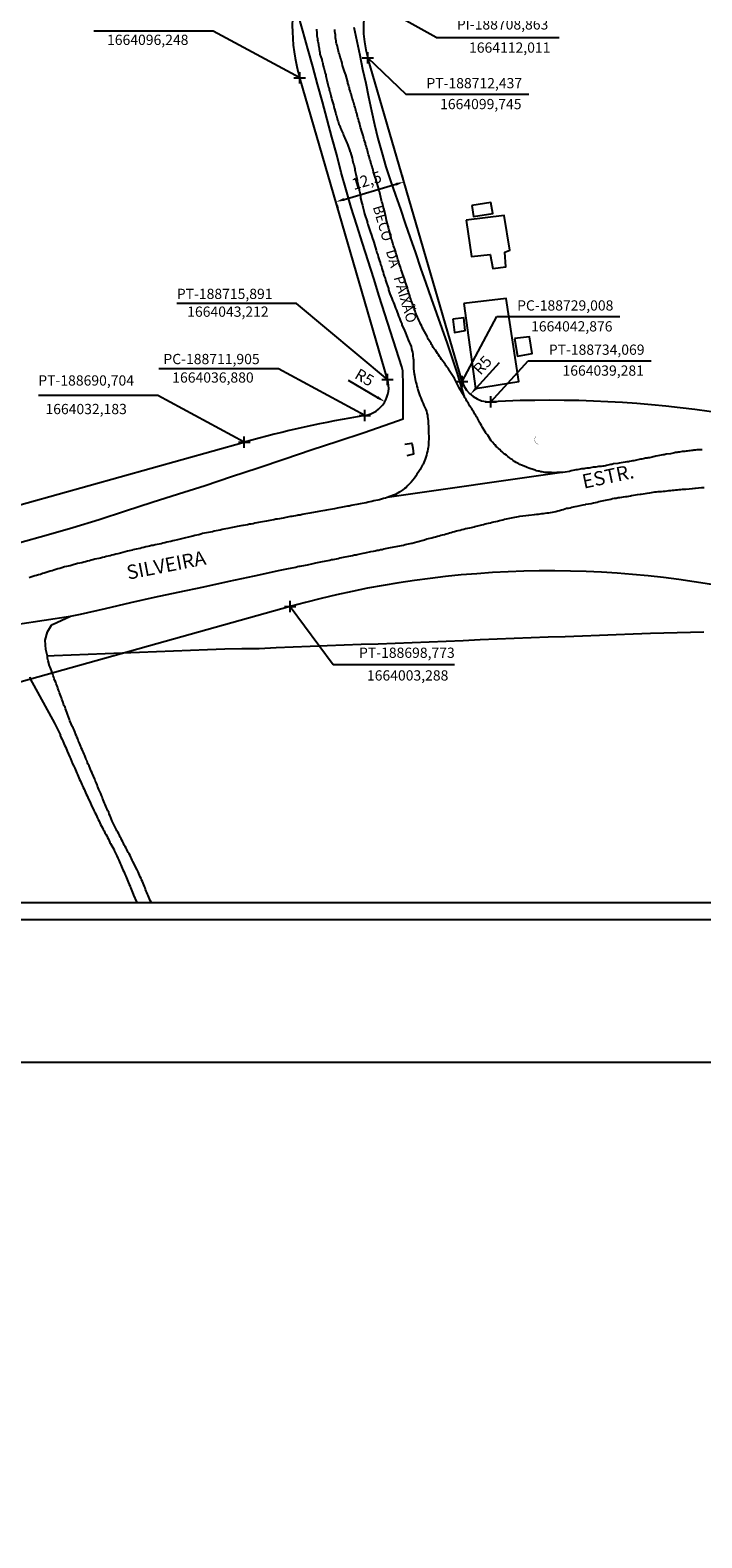
# Model space of a CAD drawing. Units: millimetres. Extents: x 187622 to 188933, y 1663715 to 1664513.
# Drawn here: x 188653 to 188771, y 1663840 to 1664105 of the extents above; entities that cross this region are included whole.
import ezdxf
from ezdxf.enums import TextEntityAlignment as Align

# ---------------------------------------------------------------- set-up
doc = ezdxf.new("R2010")
doc.units = ezdxf.units.MM
doc.header["$PDMODE"] = 2
doc.header["$PDSIZE"] = -1
for name, color, linetype in [('T-ALINH-PROJ-C', 6, 'Continuous'), ('T-DIM', 1, 'Continuous'), ('T-TEXTP', 7, 'Continuous'), ('V-BUEIRO', 5, 'Continuous'), ('V-EDIFICACAO', 2, 'Continuous'), ('V-LOTE', 1, 'Continuous'), ('V-NOME_DOS_LOGRADOUROS', 7, 'Continuous'), ('V-PONTE_VIADUTO_PASSARELA', 2, 'Continuous'), ('V-QUADRA', 1, 'Continuous'), ('V-REFERENCIA', 2, 'Continuous'), ('V-TESTADA', 5, 'Continuous')]:
    doc.layers.add(name, color=color, linetype=linetype)
doc.styles.get("Standard").update_dxf_attribs({"font": 'ARIAL.TTF'})
doc.dimstyles.new('ISO-25', dxfattribs={"dimtxt": 1.8, "dimasz": 1.5, "dimexe": 1.25, "dimexo": 0.625, "dimtad": 1, "dimdec": 3, "dimtxsty": 'Standard', "dimcen": 1.5, "dimadec": 0, "dimazin": 0, "dimtfac": 1, "dimtdec": 3, "dimtmove": 0, "dimatfit": 3, "dimfxl": 0, "dimarcsym": 0})

# ---------------------------------------------------------------- blocks, each defined once
blk = doc.blocks.new('305')
at = {"color": 0, "linetype": 'ByBlock', "lineweight": -2, "const_width": 0.05}
blk.add_lwpolyline([(0.73, 0.39, 0.60863), (-0.73, 0.38)], format="xyb", dxfattribs=at)
blk = doc.blocks.new('*D25')
at = {"layer": 'DEFPOINTS', "color": 0}
for p in [(188798.25, 1664000.83), (188744.5, 1663839.55)]:
    blk.add_point(p, dxfattribs=at)
at = {"layer": 'T-TEXTP', "color": 0, "lineweight": -2}
blk.add_line((188794.08, 1663988.35), (188797.77, 1663999.41), dxfattribs=at)
at = {"layer": 'T-TEXTP', "color": 0}
blk.add_solid([(188797.53, 1663999.49), (188798.01, 1663999.33), (188798.25, 1664000.83)], dxfattribs=at)
at = {"layer": 'T-TEXTP', "color": 0, "insert": (188793.72, 1663992.46), "char_height": 2, "attachment_point": 5, "rotation": 71.5692}
blk.add_mtext('R170', dxfattribs=at)
blk = doc.blocks.new('*D26')
at = {"layer": 'DEFPOINTS', "color": 0}
for p in [(188837.68, 1664016.52), (188744.5, 1663839.55)]:
    blk.add_point(p, dxfattribs=at)
at = {"layer": 'T-TEXTP', "color": 0, "lineweight": -2}
blk.add_line((188832.75, 1664007.16), (188836.98, 1664015.19), dxfattribs=at)
at = {"layer": 'T-TEXTP', "color": 0}
blk.add_solid([(188836.76, 1664015.31), (188837.2, 1664015.07), (188837.68, 1664016.52)], dxfattribs=at)
at = {"layer": 'T-TEXTP', "color": 0, "insert": (188833.06, 1664011.28), "char_height": 2, "attachment_point": 5, "rotation": 62.2302}
blk.add_mtext('R200', dxfattribs=at)
blk = doc.blocks.new('*D50')
at = {"layer": 'DEFPOINTS', "color": 0}
for p in [(188711.09, 1664041.81), (188715.41, 1664039.3)]:
    blk.add_point(p, dxfattribs=at)
at = {"layer": 'T-TEXTP', "color": 0, "lineweight": -2}
blk.add_line((188708.94, 1664043.07), (188714.11, 1664040.05), dxfattribs=at)
at = {"layer": 'T-TEXTP', "color": 0}
blk.add_solid([(188714.24, 1664040.27), (188713.99, 1664039.83), (188715.41, 1664039.3)], dxfattribs=at)
at = {"layer": 'T-TEXTP', "color": 0, "insert": (188711.71, 1664043.35), "char_height": 2, "attachment_point": 5, "rotation": 329.7674}
blk.add_mtext('R5', dxfattribs=at)
blk = doc.blocks.new('*D51')
at = {"layer": 'DEFPOINTS', "color": 0}
for p in [(188733.81, 1664044.27), (188730.44, 1664040.58)]:
    blk.add_point(p, dxfattribs=at)
at = {"layer": 'T-TEXTP', "color": 0, "lineweight": -2}
blk.add_line((188735.49, 1664046.11), (188731.45, 1664041.69), dxfattribs=at)
at = {"layer": 'T-TEXTP', "color": 0}
blk.add_solid([(188731.27, 1664041.86), (188731.64, 1664041.52), (188730.44, 1664040.58)], dxfattribs=at)
at = {"layer": 'T-TEXTP', "color": 0, "insert": (188732.76, 1664045.56), "char_height": 2, "attachment_point": 5, "rotation": 47.6402}
blk.add_mtext('R5', dxfattribs=at)
blk = doc.blocks.new('*D54')
at = {"layer": 'DEFPOINTS', "color": 0}
for p in [(188718.79, 1664077.94), (188718.79, 1664077.94), (188706.79, 1664074.44)]:
    blk.add_point(p, dxfattribs=at)
at = {"layer": 'T-TEXTP', "color": 0, "lineweight": -2}
for p, q in [((188718.62, 1664078.54), (188718.44, 1664079.14)), ((188708.23, 1664074.86), (188717.35, 1664077.52)), ((188706.96, 1664073.84), (188707.14, 1664073.24))]:
    blk.add_line(p, q, dxfattribs=at)
at = {"layer": 'T-TEXTP', "color": 0}
for points in [[(188717.28, 1664077.76), (188717.42, 1664077.28), (188718.79, 1664077.94)], [(188708.16, 1664075.1), (188708.3, 1664074.62), (188706.79, 1664074.44)]]:
    blk.add_solid(points, dxfattribs=at)
at = {"layer": 'T-TEXTP', "color": 0, "insert": (188712.28, 1664077.95), "char_height": 2, "attachment_point": 5, "rotation": 16.2457}
blk.add_mtext('12,5', dxfattribs=at)

msp = doc.modelspace()

# ---------------------------------------------------------------- linework, layer by layer
msp.add_line((188916.8425, 1663948.2062), (187726.8425, 1663948.2062))
at = {"layer": 'DEFPOINTS'}
msp.add_lwpolyline([(188926.8425, 1663923.2062), (188926.8425, 1664220.2062), (188506.8425, 1664220.2062), (188506.8425, 1663923.2062)], close=True, dxfattribs=at)
at = {"layer": 'T-ALINH-PROJ-C'}
for p, q in [((188729.0084, 1664042.8757), (188712.437, 1664099.7452)), ((188715.8906, 1664043.2116), (188700.4361, 1664096.2482)), ((188555.1763, 1663994.3356), (188690.7047, 1664032.1832)), ((188698.7732, 1664003.2882), (188563.246, 1663965.4406))]:
    msp.add_line(p, q, dxfattribs=at)
for centre, radius, start, end in [((188731.6384, 1664105.3403), 32.5, 131.104197, 196.245733), ((188731.6384, 1664105.3403), 20, 131.104483, 196.245447), ((188711.0902, 1664041.8129), 5, 279.379114, 16.245733), ((188733.8087, 1664044.2745), 5, 196.245733, 272.989015), ((188744.4983, 1663839.5534), 200, 46.26968, 92.989015), ((188744.4983, 1663839.5534), 200, 99.379114, 105.602884), ((188744.4982, 1663839.5529), 170, 46.26963, 105.603005)]:
    msp.add_arc(centre, radius, start, end, dxfattribs=at)
for p in [(188712.437, 1664099.7452), (188700.4361, 1664096.2482), (188715.8906, 1664043.2116), (188729.0084, 1664042.8757), (188734.0694, 1664039.2813), (188711.9051, 1664036.8797), (188690.704, 1664032.183), (188698.773, 1664003.288)]:
    msp.add_point(p, dxfattribs=at)
at = {"layer": 'T-DIM'}
msp.add_line((188913.8425, 1663951.2062), (187729.8425, 1663951.2062), dxfattribs=at)
at = {"layer": 'T-TEXTP'}
for p, q in [((188724.4433, 1664103.3496), (188708.8628, 1664112.0112)), ((188685.2538, 1664104.4397), (188664.2288, 1664104.4397)), ((188700.4361, 1664096.2482), (188685.2538, 1664104.4397)), ((188724.4433, 1664103.3496), (188746.0683, 1664103.3496)), ((188712.437, 1664099.7452), (188719.1116, 1664093.3617)), ((188719.1116, 1664093.3617), (188740.7366, 1664093.3617)), ((188699.8762, 1664056.5441), (188678.8512, 1664056.5441)), ((188715.8906, 1664043.2116), (188699.8762, 1664056.5441)), ((188729.0084, 1664042.8757), (188735.1104, 1664054.2825)), ((188735.1104, 1664054.2825), (188756.7354, 1664054.2825)), ((188696.7228, 1664045.0712), (188675.6978, 1664045.0712)), ((188711.9051, 1664036.8797), (188696.7228, 1664045.0712)), ((188734.0694, 1664039.2813), (188740.634, 1664046.5035)), ((188740.634, 1664046.5035), (188762.259, 1664046.5035)), ((188675.5217, 1664040.3745), (188654.4967, 1664040.3745)), ((188690.704, 1664032.183), (188675.5217, 1664040.3745)), ((188698.7732, 1664003.2882), (188706.3407, 1663993.0954)), ((188706.3407, 1663993.0954), (188727.6657, 1663993.0954))]:
    msp.add_line(p, q, dxfattribs=at)
at = {"layer": 'V-EDIFICACAO'}
for points in [[(188730.7, 1664073.77), (188731.02, 1664071.87), (188734.4, 1664072.36), (188734.07, 1664074.35), (188730.7, 1664073.77)], [(188729.72, 1664071.23), (188730.63, 1664064.84), (188733.91, 1664065.21), (188734.38, 1664062.74), (188736.68, 1664063.01), (188736.49, 1664065.58), (188737.39, 1664065.97), (188736.36, 1664072.02), (188729.72, 1664071.23)], [(188729.3, 1664056.55), (188731.37, 1664041.6), (188738.99, 1664042.88), (188736.74, 1664057.46), (188729.3, 1664056.55)], [(188727.34, 1664053.8), (188727.66, 1664051.48), (188729.53, 1664051.82), (188729.29, 1664054.03), (188727.34, 1664053.8)], [(188738.2, 1664050.43), (188738.75, 1664047.3), (188741.29, 1664047.76), (188740.87, 1664050.68), (188738.2, 1664050.43)]]:
    msp.add_lwpolyline(points, close=True, dxfattribs=at)
at = {"layer": 'V-LOTE'}
for points in [[(188651.23, 1664014.53), (188655.88, 1664015.83), (188660.53, 1664017.2), (188665.18, 1664018.57), (188669.84, 1664020.12), (188674.5, 1664021.61), (188679.16, 1664023.1), (188683.82, 1664024.58), (188688.48, 1664026.14), (188693.14, 1664027.7), (188697.8, 1664029.26), (188702.46, 1664030.82), (188707.12, 1664032.37), (188711.78, 1664033.9), (188716.45, 1664035.53), (188718.66, 1664036.29), (188718.63, 1664039.01), (188718.62, 1664042.16), (188718.58, 1664044.7), (188718.4, 1664045.43), (188717.43, 1664048.53), (188716.43, 1664051.63), (188715.43, 1664054.73), (188714.43, 1664057.83), (188713.49, 1664060.95), (188712.48, 1664064.07), (188711.47, 1664067.19), (188710.47, 1664070.31), (188709.49, 1664073.43), (188708.59, 1664076.55), (188707.76, 1664079.62), (188706.96, 1664082.69), (188706.12, 1664085.79), (188705.26, 1664088.9), (188704.43, 1664092.01), (188703.59, 1664095.12), (188702.73, 1664098.24), (188701.86, 1664101.36), (188701, 1664104.48), (188700.14, 1664107.6)], [(188709.97, 1664105.17), (188710.48, 1664102.7), (188710.99, 1664100.23), (188711.5, 1664097.77), (188712.05, 1664095.32), (188712.55, 1664092.89), (188713.05, 1664090.46), (188713.62, 1664088.03), (188714.18, 1664085.6), (188714.89, 1664083.11), (188715.6, 1664080.62), (188716.41, 1664078.13), (188717.26, 1664075.63), (188718.14, 1664073.13), (188719.01, 1664070.63), (188719.88, 1664068.13), (188720.79, 1664065.45), (188721.7, 1664062.78), (188722.62, 1664060.12), (188723.55, 1664057.47), (188724.48, 1664054.82), (188725.42, 1664052.17), (188726.39, 1664049.55), (188727.25, 1664046.91), (188728.1, 1664044.27), (188729.32, 1664040.35)], [(188771.5, 1663998.77), (188769.15, 1663998.72), (188766.8, 1663998.67), (188764.45, 1663998.61), (188762.1, 1663998.54), (188759.09, 1663998.43), (188756.1, 1663998.31), (188753.12, 1663998.19), (188750.14, 1663998.06), (188747.14, 1663997.99), (188744.14, 1663997.89), (188741.14, 1663997.79), (188738.14, 1663997.67), (188735.15, 1663997.54), (188732.16, 1663997.41), (188729.17, 1663997.28), (188726.18, 1663997.15), (188723.19, 1663997.02), (188720.2, 1663996.91), (188717.21, 1663996.8), (188714.22, 1663996.7), (188711.23, 1663996.6), (188708.24, 1663996.5), (188705.25, 1663996.38), (188702.26, 1663996.26), (188699.27, 1663996.14), (188696.28, 1663996.02), (188693.29, 1663995.88), (188690.28, 1663995.83), (188687.27, 1663995.78), (188684.26, 1663995.69), (188681.26, 1663995.57), (188678.26, 1663995.45), (188675.26, 1663995.34), (188672.26, 1663995.22), (188669.26, 1663995.1), (188666.26, 1663994.98), (188663.26, 1663994.86), (188660.26, 1663994.74), (188657.26, 1663994.62), (188656.1, 1663994.57)]]:
    msp.add_lwpolyline(points, dxfattribs=at)
at = {"layer": 'V-PONTE_VIADUTO_PASSARELA'}
msp.add_lwpolyline([(188718.91, 1664031.84), (188720.17, 1664032.04), (188720.31, 1664031.13), (188720.45, 1664030.07), (188719.26, 1664029.8)], dxfattribs=at)
at = {"layer": 'V-QUADRA'}
for points in [[(188771.17, 1664030.86), (188770.96, 1664030.86), (188770.74, 1664030.86), (188770.49, 1664030.84), (188770.27, 1664030.82), (188770.02, 1664030.79), (188769.76, 1664030.79), (188769.55, 1664030.75), (188769.3, 1664030.73), (188769.04, 1664030.69), (188768.83, 1664030.67), (188768.57, 1664030.62), (188768.36, 1664030.6), (188768.15, 1664030.56), (188767.89, 1664030.54), (188767.68, 1664030.52), (188767.46, 1664030.48), (188767.21, 1664030.43), (188767, 1664030.41), (188766.78, 1664030.37), (188766.53, 1664030.35), (188766.32, 1664030.3), (188766.1, 1664030.28), (188765.85, 1664030.22), (188765.65, 1664030.16), (188764.87, 1664030.05), (188764.53, 1664029.96), (188764.31, 1664029.94), (188764.29, 1664029.95), (188763.42, 1664029.77), (188763.08, 1664029.71), (188762.87, 1664029.64), (188762.61, 1664029.6), (188762.4, 1664029.54), (188762.19, 1664029.52), (188761.93, 1664029.45), (188761.72, 1664029.41), (188761.5, 1664029.37), (188761.25, 1664029.35), (188761.04, 1664029.3), (188760.82, 1664029.26), (188760.57, 1664029.22), (188760.36, 1664029.18), (188760.14, 1664029.13), (188759.89, 1664029.09), (188759.67, 1664029.05), (188759.42, 1664028.99), (188759.16, 1664028.92), (188758.95, 1664028.88), (188758.69, 1664028.84), (188758.44, 1664028.79), (188758.23, 1664028.75), (188757.97, 1664028.73), (188757.69, 1664028.67), (188756.95, 1664028.54), (188756.61, 1664028.49), (188756.37, 1664028.43), (188755.63, 1664028.35), (188755.29, 1664028.28), (188755.08, 1664028.24), (188754.86, 1664028.2), (188754.61, 1664028.15), (188754.4, 1664028.07), (188754.18, 1664028.03), (188753.93, 1664027.98), (188753.71, 1664027.96), (188753.46, 1664027.92), (188753.2, 1664027.9), (188752.99, 1664027.9), (188752.73, 1664027.86), (188752.48, 1664027.81), (188752.27, 1664027.79), (188752.01, 1664027.77), (188751.8, 1664027.73), (188751.59, 1664027.69), (188751.33, 1664027.64), (188751.12, 1664027.64), (188750.9, 1664027.6), (188750.65, 1664027.56), (188750.44, 1664027.52), (188750.22, 1664027.49), (188750.22, 1664027.49), (188749.97, 1664027.47), (188749.75, 1664027.43), (188749.5, 1664027.39), (188749.24, 1664027.34), (188749.03, 1664027.3), (188749.01, 1664027.31), (188748.7563, 1664027.255), (188748.18, 1664027.13), (188747.86, 1664027.05), (188747.09, 1664026.92), (188746.73, 1664026.88), (188746.52, 1664026.86), (188715.82, 1664022.43), (188715.53, 1664022.36), (188715.19, 1664022.26), (188714.85, 1664022.17), (188714.5, 1664022.07), (188714.16, 1664021.98), (188713.82, 1664021.92), (188713.48, 1664021.85), (188713.14, 1664021.77), (188712.8, 1664021.68), (188712.46, 1664021.62), (188712.12, 1664021.53), (188711.78, 1664021.47), (188711.44, 1664021.43), (188711.1, 1664021.34), (188710.8, 1664021.28), (188710.46, 1664021.21), (188710.12, 1664021.17), (188709.78, 1664021.11), (188709.48, 1664021.04), (188709.16, 1664020.96), (188708.8347, 1664020.9064), (188708.25, 1664020.81), (188707.97, 1664020.73), (188707.05, 1664020.58), (188706.54, 1664020.49), (188706.2, 1664020.43), (188705.86, 1664020.36), (188705.52, 1664020.3), (188705.18, 1664020.26), (188704.84, 1664020.17), (188704.5, 1664020.11), (188704.16, 1664020.07), (188703.82, 1664020), (188703.52, 1664019.94), (188703.18, 1664019.87), (188702.84, 1664019.81), (188702.5, 1664019.75), (188702.2, 1664019.68), (188701.86, 1664019.64), (188701.52, 1664019.58), (188701.18, 1664019.51), (188700.88, 1664019.45), (188700.54, 1664019.38), (188700.2, 1664019.34), (188699.97, 1664019.28), (188699.05, 1664019.13), (188698.82, 1664019.09), (188697.99, 1664018.92), (188697.52, 1664018.83), (188697.18, 1664018.77), (188696.88, 1664018.73), (188696.54, 1664018.66), (188696.24, 1664018.62), (188695.9, 1664018.53), (188695.56, 1664018.47), (188695.22, 1664018.4), (188694.92, 1664018.36), (188694.58, 1664018.3), (188694.24, 1664018.23), (188693.9, 1664018.17), (188693.56, 1664018.11), (188693.22, 1664018.04), (188692.92, 1664017.98), (188692.58, 1664017.92), (188692.24, 1664017.85), (188691.9, 1664017.79), (188691.6, 1664017.75), (188691.26, 1664017.68), (188690.92, 1664017.62), (188690.58, 1664017.55), (188690.43, 1664017.52), (188689.43, 1664017.34), (188689.19, 1664017.28), (188688.32, 1664017.11), (188687.81, 1664017), (188687.47, 1664016.94), (188687.13, 1664016.87), (188686.79, 1664016.81), (188686.45, 1664016.72), (188686.11, 1664016.66), (188685.77, 1664016.6), (188685.43, 1664016.53), (188685.43, 1664016.53), (188685.09, 1664016.45), (188684.75, 1664016.38), (188684.41, 1664016.32), (188684.07, 1664016.23), (188683.72, 1664016.17), (188683.38, 1664016.11), (188683.04, 1664016), (188682.7, 1664015.92), (188682.36, 1664015.85), (188682.02, 1664015.77), (188681.68, 1664015.68), (188681.34, 1664015.59), (188681.11, 1664015.53), (188680.15, 1664015.3), (188679.91, 1664015.26), (188678.96, 1664015.04), (188678.45, 1664014.91), (188678.11, 1664014.83), (188677.76, 1664014.74), (188677.42, 1664014.68), (188677.08, 1664014.6), (188676.74, 1664014.51), (188676.4, 1664014.43), (188676.06, 1664014.34), (188675.72, 1664014.25), (188675.38, 1664014.19), (188675.04, 1664014.13), (188674.7, 1664014.04), (188674.4, 1664014), (188674.06, 1664013.91), (188673.72, 1664013.85), (188673.38, 1664013.76), (188673.04, 1664013.68), (188672.7, 1664013.59), (188672.4, 1664013.51), (188672.06, 1664013.45), (188671.72, 1664013.36), (188671.38, 1664013.3), (188671.08, 1664013.23), (188671.02, 1664013.22), (188670.19, 1664013), (188669.78, 1664012.9), (188668.91, 1664012.66), (188668.44, 1664012.55), (188668.1, 1664012.47), (188667.76, 1664012.4), (188667.42, 1664012.3), (188667.12, 1664012.23), (188666.78, 1664012.15), (188666.44, 1664012.06), (188666.1, 1664011.98), (188665.76, 1664011.89), (188665.42, 1664011.81), (188665.12, 1664011.74), (188664.78, 1664011.66), (188664.44, 1664011.59), (188664.1, 1664011.49), (188663.8, 1664011.42), (188663.46, 1664011.34), (188663.12, 1664011.25), (188662.78, 1664011.17), (188662.48, 1664011.08), (188662.14, 1664011), (188661.8, 1664010.91), (188661.46, 1664010.85), (188661.39, 1664010.83), (188660.44, 1664010.57), (188660.07, 1664010.47), (188659.12, 1664010.25), (188658.61, 1664010.1), (188658.27, 1664010), (188657.93, 1664009.89), (188657.59, 1664009.81), (188657.24, 1664009.7), (188656.9, 1664009.59), (188656.56, 1664009.49), (188656.22, 1664009.4), (188655.88, 1664009.29), (188655.54, 1664009.17), (188655.2, 1664009.08), (188654.86, 1664008.95), (188654.52, 1664008.87), (188654.18, 1664008.76), (188653.88, 1664008.66), (188653.54, 1664008.57), (188653.2, 1664008.44), (188652.86, 1664008.36)], [(188641.58, 1663998.78), (188660.17, 1664001.58), (188661.93, 1664001.93), (188666.32, 1664002.93), (188670.74, 1664003.97), (188674.92, 1664004.93), (188679.1, 1664005.81), (188683.61, 1664006.78), (188688.07, 1664007.74), (188692.52, 1664008.7), (188696.98, 1664009.66), (188697.31, 1664009.72), (188697.6, 1664009.81), (188697.9, 1664009.85), (188698.2, 1664009.91), (188698.5, 1664009.98), (188698.84, 1664010.04), (188699.14, 1664010.1), (188699.48, 1664010.17), (188699.77, 1664010.23), (188700.07, 1664010.3), (188700.37, 1664010.36), (188700.52, 1664010.41), (188701.48, 1664010.57), (188701.8, 1664010.64), (188702.8, 1664010.87), (188703.27, 1664010.95), (188703.56, 1664011.02), (188703.86, 1664011.08), (188704.16, 1664011.12), (188704.46, 1664011.21), (188704.8, 1664011.27), (188705.1, 1664011.34), (188705.44, 1664011.4), (188705.73, 1664011.47), (188705.73, 1664011.47), (188706.03, 1664011.53), (188706.33, 1664011.57), (188706.63, 1664011.64), (188706.93, 1664011.7), (188707.22, 1664011.76), (188707.52, 1664011.83), (188707.82, 1664011.89), (188708.16, 1664011.96), (188708.46, 1664012.02), (188708.8, 1664012.08), (188709.1, 1664012.15), (188709.44, 1664012.21), (188709.74, 1664012.27), (188710.08, 1664012.36), (188710.38, 1664012.4), (188710.52, 1664012.45), (188711.61, 1664012.66), (188711.93, 1664012.75), (188712.97, 1664012.94), (188713.42, 1664013.04), (188713.7, 1664013.08), (188714.04, 1664013.17), (188714.33, 1664013.21), (188714.63, 1664013.3), (188714.93, 1664013.34), (188715.23, 1664013.42), (188715.53, 1664013.47), (188715.82, 1664013.53), (188716.12, 1664013.59), (188716.42, 1664013.64), (188716.76, 1664013.72), (188717.06, 1664013.79), (188717.4, 1664013.85), (188717.7, 1664013.91), (188718.04, 1664013.98), (188718.34, 1664014.04), (188718.68, 1664014.1), (188718.97, 1664014.17), (188719.27, 1664014.23), (188719.57, 1664014.3), (188719.87, 1664014.36), (188720.17, 1664014.41), (188720.19, 1664014.41), (188721.06, 1664014.68), (188722.38, 1664015.04), (188722.78, 1664015.17), (188723.06, 1664015.23), (188723.36, 1664015.3), (188723.66, 1664015.36), (188724, 1664015.47), (188724.3, 1664015.55), (188724.64, 1664015.64), (188724.94, 1664015.72), (188725.28, 1664015.83), (188725.57, 1664015.89), (188725.87, 1664015.98), (188726.17, 1664016.06), (188726.47, 1664016.15), (188726.77, 1664016.23), (188727.06, 1664016.32), (188727.36, 1664016.4), (188727.66, 1664016.51), (188728, 1664016.6), (188728.3, 1664016.68), (188728.64, 1664016.74), (188728.94, 1664016.83), (188729.28, 1664016.89), (188729.58, 1664016.98), (188729.72, 1664017), (188730.64, 1664017.21), (188731.11, 1664017.32), (188731.21, 1664017.35), (188732, 1664017.55), (188732.47, 1664017.66), (188732.77, 1664017.72), (188733.07, 1664017.81), (188733.36, 1664017.87), (188733.66, 1664017.94), (188733.96, 1664018.02), (188734.26, 1664018.11), (188734.6, 1664018.17), (188734.9, 1664018.23), (188735.24, 1664018.32), (188735.54, 1664018.4), (188735.88, 1664018.49), (188736.17, 1664018.55), (188736.47, 1664018.62), (188736.77, 1664018.7), (188737.07, 1664018.77), (188737.37, 1664018.81), (188737.66, 1664018.87), (188737.96, 1664018.94), (188738.26, 1664019), (188738.6, 1664019.07), (188738.9, 1664019.13), (188739.17, 1664019.2), (188740.22, 1664019.3), (188740.64, 1664019.34), (188740.71, 1664019.35), (188741.71, 1664019.47), (188741.71, 1664019.47), (188742.13, 1664019.53), (188742.43, 1664019.55), (188742.73, 1664019.6), (188743.03, 1664019.62), (188743.33, 1664019.64), (188743.62, 1664019.68), (188743.92, 1664019.75), (188744.22, 1664019.79), (188744.56, 1664019.85), (188744.86, 1664019.89), (188745.2, 1664019.96), (188745.5, 1664020), (188745.84, 1664020.11), (188746.14, 1664020.19), (188746.48, 1664020.28), (188746.77, 1664020.36), (188747.07, 1664020.47), (188747.37, 1664020.56), (188747.67, 1664020.6), (188747.97, 1664020.66), (188748.26, 1664020.73), (188748.56, 1664020.79), (188748.86, 1664020.85), (188749.2, 1664020.92), (188749.22, 1664020.92), (188750.27, 1664021.15), (188750.69, 1664021.24), (188750.75, 1664021.26), (188751.67, 1664021.43), (188752.1, 1664021.53), (188752.44, 1664021.6), (188752.73, 1664021.66), (188753.03, 1664021.73), (188753.33, 1664021.81), (188753.63, 1664021.85), (188753.93, 1664021.94), (188754.22, 1664021.98), (188754.52, 1664022.05), (188754.82, 1664022.11), (188755.16, 1664022.19), (188755.46, 1664022.26), (188755.8, 1664022.32), (188756.1, 1664022.36), (188756.44, 1664022.43), (188756.74, 1664022.47), (188757.08, 1664022.51), (188757.38, 1664022.58), (188757.72, 1664022.62), (188758.01, 1664022.66), (188758.31, 1664022.7), (188758.61, 1664022.75), (188758.8, 1664022.79), (188759.84, 1664022.96), (188760.31, 1664023.02), (188760.46, 1664023.05), (188761.55, 1664023.22), (188761.97, 1664023.28), (188762.27, 1664023.34), (188762.57, 1664023.39), (188762.87, 1664023.43), (188763.16, 1664023.47), (188763.46, 1664023.49), (188763.76, 1664023.54), (188764.06, 1664023.54), (188764.4, 1664023.6), (188764.7, 1664023.6), (188765.04, 1664023.64), (188765.34, 1664023.66), (188765.68, 1664023.71), (188765.97, 1664023.73), (188766.27, 1664023.75), (188766.57, 1664023.79), (188766.87, 1664023.81), (188767.17, 1664023.85), (188767.46, 1664023.88), (188767.76, 1664023.92), (188768.06, 1664023.92), (188768.34, 1664023.9), (188769.47, 1664024.07), (188769.89, 1664024.11), (188770.04, 1664024.11), (188771.08, 1664024.22), (188771.55, 1664024.24)]]:
    msp.add_lwpolyline(points, dxfattribs=at)
at = {"layer": 'V-REFERENCIA'}
for points in [[(188703.39, 1664104.79), (188703.41, 1664104.58), (188703.45, 1664104.32), (188703.47, 1664104.07), (188703.45, 1664104), (188703.43, 1664103.85), (188703.47, 1664103.64), (188703.52, 1664103.38), (188703.56, 1664103.13), (188703.6, 1664102.87), (188703.64, 1664102.66), (188703.69, 1664102.4), (188703.73, 1664102.15), (188703.77, 1664101.94), (188703.81, 1664101.68), (188703.86, 1664101.43), (188703.88, 1664101.21), (188703.94, 1664100.96), (188703.98, 1664100.7), (188703.99, 1664100.42), (188704.33, 1664099.47), (188704.41, 1664099.08), (188704.44, 1664098.98), (188704.58, 1664098.36), (188704.69, 1664098.02), (188704.75, 1664097.76), (188704.82, 1664097.51), (188704.82, 1664097.51), (188704.86, 1664097.3), (188704.92, 1664097.04), (188705.01, 1664096.79), (188705.03, 1664096.57), (188705.11, 1664096.32), (188705.18, 1664096.06), (188705.24, 1664095.81), (188705.28, 1664095.55), (188705.35, 1664095.34), (188705.41, 1664095.08), (188705.47, 1664094.83), (188705.52, 1664094.61), (188705.6, 1664094.36), (188705.64, 1664094.1), (188705.73, 1664093.85), (188705.79, 1664093.59), (188705.86, 1664093.38), (188705.9, 1664093.12), (188705.99, 1664092.87), (188706.03, 1664092.66), (188706.07, 1664092.4), (188706.08, 1664092.38), (188706.37, 1664091.51), (188706.45, 1664091.12), (188706.5, 1664090.93), (188706.75, 1664090.14), (188706.82, 1664089.8), (188706.9, 1664089.55), (188706.96, 1664089.34), (188707.03, 1664089.08), (188707.11, 1664088.82), (188707.18, 1664088.57), (188707.28, 1664088.31), (188707.33, 1664088.1), (188707.48, 1664087.85), (188707.56, 1664087.59), (188707.67, 1664087.38), (188707.75, 1664087.12), (188707.86, 1664086.87), (188707.94, 1664086.65), (188708.07, 1664086.4), (188708.16, 1664086.14), (188708.24, 1664085.89), (188708.37, 1664085.65), (188708.48, 1664085.33), (188708.6, 1664085.08), (188708.71, 1664084.82), (188708.82, 1664084.57), (188708.89, 1664084.42), (188709.22, 1664083.59), (188709.33, 1664083.2), (188709.35, 1664083.1), (188709.65, 1664082.1), (188709.73, 1664081.76), (188709.8, 1664081.5), (188709.86, 1664081.25), (188709.94, 1664080.99), (188709.99, 1664080.78), (188710.05, 1664080.52), (188710.11, 1664080.27), (188710.16, 1664080.05), (188710.22, 1664079.8), (188710.27, 1664079.54), (188710.31, 1664079.29), (188710.37, 1664079.03), (188710.41, 1664078.82), (188710.48, 1664078.56), (188710.52, 1664078.31), (188710.56, 1664078.1), (188710.63, 1664077.84), (188710.67, 1664077.59), (188710.71, 1664077.37), (188710.75, 1664077.12), (188710.82, 1664076.86), (188710.88, 1664076.61), (188710.92, 1664076.35), (188710.93, 1664076.29), (188711.14, 1664075.5), (188711.16, 1664075.16), (188711.14, 1664075.09), (188711.39, 1664074.18), (188711.48, 1664073.84), (188711.52, 1664073.58), (188711.58, 1664073.33), (188711.65, 1664073.07), (188711.69, 1664072.86), (188711.78, 1664072.6), (188711.82, 1664072.35), (188712.35, 1664070.81), (188712.33, 1664070.77), (188712.37, 1664070.68), (188712.41, 1664070.43), (188712.54, 1664070.09), (188712.67, 1664069.75), (188712.78, 1664069.41), (188712.9, 1664069.07), (188713.01, 1664068.73), (188713.12, 1664068.39), (188713.12, 1664068.37), (188713.46, 1664067.33), (188713.46, 1664067.33), (188713.57, 1664066.96), (188713.88, 1664065.96), (188714.03, 1664065.45), (188714.16, 1664065.11), (188714.24, 1664064.77), (188714.37, 1664064.43), (188714.48, 1664064.09), (188714.56, 1664063.75), (188714.67, 1664063.41), (188714.8, 1664063.07), (188714.88, 1664062.73), (188715.01, 1664062.39), (188715.12, 1664062.05), (188715.2, 1664061.71), (188715.31, 1664061.37), (188715.44, 1664061.02), (188715.54, 1664060.68), (188715.65, 1664060.3), (188715.7, 1664060.15), (188716.03, 1664059.19), (188716.08, 1664058.96), (188716.31, 1664058.26), (188716.48, 1664057.83), (188716.63, 1664057.45), (188716.76, 1664057.11), (188716.91, 1664056.77), (188717.05, 1664056.43), (188717.18, 1664056.09), (188717.31, 1664055.75), (188717.44, 1664055.41), (188717.57, 1664055.06), (188717.69, 1664054.72), (188717.84, 1664054.34), (188717.99, 1664054), (188718.12, 1664053.66), (188718.25, 1664053.32), (188718.37, 1664052.98), (188718.42, 1664052.79), (188718.86, 1664051.79), (188718.91, 1664051.68), (188719.33, 1664050.64), (188719.52, 1664050.17), (188719.69, 1664049.74), (188719.86, 1664049.4), (188720.03, 1664049.02), (188720.12, 1664048.68), (188720.16, 1664048.34), (188720.27, 1664048), (188720.33, 1664047.66), (188720.33, 1664047.32), (188720.37, 1664046.98), (188720.42, 1664046.64), (188720.42, 1664046.29), (188720.44, 1664045.95), (188720.46, 1664045.61), (188720.46, 1664045.27), (188720.46, 1664045.12), (188720.59, 1664044.17), (188720.64, 1664043.97), (188720.72, 1664043.23), (188720.84, 1664042.72), (188720.97, 1664042.38), (188721.06, 1664042.04), (188721.16, 1664041.7), (188721.23, 1664041.36), (188721.35, 1664041.02), (188721.46, 1664040.67), (188721.59, 1664040.33), (188721.72, 1664039.99), (188721.84, 1664039.65), (188721.97, 1664039.31), (188722.12, 1664038.97), (188722.29, 1664038.63), (188722.46, 1664038.29), (188722.59, 1664037.95), (188722.72, 1664037.61), (188722.8, 1664037.27), (188722.89, 1664036.93), (188722.93, 1664036.69), (188723.01, 1664035.91), (188723.02, 1664035.59), (188723.1, 1664034.84), (188723.1, 1664034.33), (188723.1, 1664033.99), (188723.1, 1664033.65), (188723.12, 1664033.31), (188723.14, 1664032.97), (188723.12, 1664032.63), (188723.1, 1664032.29), (188723.06, 1664031.95), (188723.06, 1664031.61), (188723.04, 1664031.27), (188722.99, 1664030.93), (188722.91, 1664030.59), (188722.82, 1664030.24), (188722.76, 1664029.9), (188722.63, 1664029.56), (188722.51, 1664029.22), (188722.51, 1664029.2), (188722.12, 1664028.33), (188722.04, 1664028.18), (188721.61, 1664027.39), (188721.29, 1664026.88), (188721.06, 1664026.54), (188720.84, 1664026.2), (188720.63, 1664025.86), (188720.33, 1664025.52), (188720.01, 1664025.18), (188719.76, 1664024.88), (188719.46, 1664024.54), (188719.14, 1664024.24), (188718.89, 1664024.05), (188718.55, 1664023.79), (188718.21, 1664023.56), (188718.02, 1664023.48), (188717.27, 1664023), (188717.08, 1664022.9), (188716.29, 1664022.62), (188715.82, 1664022.43)], [(188746.52, 1664026.86), (188746.31, 1664026.86), (188746.05, 1664026.83), (188745.84, 1664026.83), (188745.63, 1664026.83), (188745.37, 1664026.81), (188745.16, 1664026.81), (188744.94, 1664026.81), (188744.69, 1664026.83), (188744.48, 1664026.83), (188744.26, 1664026.83), (188744.01, 1664026.86), (188743.79, 1664026.88), (188743.54, 1664026.88), (188743.28, 1664026.92), (188743.07, 1664026.96), (188742.82, 1664027), (188742.56, 1664027.07), (188742.35, 1664027.11), (188742.09, 1664027.17), (188741.88, 1664027.26), (188741.64, 1664027.31), (188740.73, 1664027.6), (188740.41, 1664027.73), (188740.2, 1664027.84), (188739.41, 1664028.13), (188739.17, 1664028.24), (188738.98, 1664028.37), (188738.75, 1664028.49), (188738.47, 1664028.64), (188738.22, 1664028.79), (188738, 1664028.94), (188737.77, 1664029.11), (188737.51, 1664029.28), (188737.26, 1664029.5), (188737.02, 1664029.67), (188736.77, 1664029.88), (188736.51, 1664030.09), (188736.28, 1664030.28), (188736.04, 1664030.48), (188735.81, 1664030.69), (188735.6, 1664030.9), (188735.39, 1664031.09), (188735.19, 1664031.26), (188735, 1664031.45), (188734.79, 1664031.69), (188734.62, 1664031.86), (188734.36, 1664032.16), (188734.19, 1664032.37), (188734.11, 1664032.44), (188733.49, 1664033.4), (188733.23, 1664033.71), (188733.15, 1664033.8), (188732.59, 1664034.76), (188732.38, 1664035.14), (188732.25, 1664035.4), (188732.12, 1664035.61), (188732.02, 1664035.82), (188731.87, 1664036.05), (188731.7, 1664036.38), (188731.53, 1664036.63), (188731.38, 1664036.89), (188731.25, 1664037.1), (188731.13, 1664037.35), (188730.98, 1664037.61), (188730.85, 1664037.82), (188730.68, 1664038.08), (188730.53, 1664038.29), (188730.38, 1664038.5), (188730.23, 1664038.76), (188730.1, 1664038.97), (188729.98, 1664039.18), (188729.83, 1664039.42), (188729.7, 1664039.7), (188729.53, 1664039.95), (188729.44, 1664040.06), (188729.41, 1664040.2), (188728.47, 1664041.74), (188727.63, 1664043.39), (188726.58, 1664044.95), (188726.64, 1664045.03), (188726.59, 1664045.08), (188726.53, 1664045.21), (188726.49, 1664045.23), (188726.47, 1664045.25), (188726.42, 1664045.31), (188726.38, 1664045.4), (188726.34, 1664045.44), (188726.29, 1664045.46), (188726.23, 1664045.57), (188726.23, 1664045.57), (188726.19, 1664045.65), (188726.14, 1664045.69), (188726.08, 1664045.8), (188725.85, 1664046.12), (188725.65, 1664046.36), (188725.38, 1664046.72), (188725.19, 1664047.02), (188725.02, 1664047.27), (188724.87, 1664047.53), (188724.67, 1664047.78), (188724.48, 1664048.04), (188724.31, 1664048.34), (188724.1, 1664048.59), (188723.93, 1664048.85), (188723.76, 1664049.1), (188723.59, 1664049.36), (188723.53, 1664049.51), (188723.1, 1664050.21), (188722.93, 1664050.59), (188722.83, 1664050.83), (188722.36, 1664051.64), (188722.16, 1664052.04), (188721.99, 1664052.34), (188721.89, 1664052.6), (188721.74, 1664052.89), (188721.63, 1664053.15), (188721.52, 1664053.4), (188721.4, 1664053.66), (188721.27, 1664053.91), (188721.14, 1664054.17), (188721.01, 1664054.43), (188720.93, 1664054.68), (188720.8, 1664054.98), (188720.74, 1664055.23), (188720.63, 1664055.49), (188720.53, 1664055.75), (188720.44, 1664056), (188720.33, 1664056.3), (188720.25, 1664056.55), (188720.16, 1664056.81), (188720.06, 1664057.07), (188719.99, 1664057.32), (188719.89, 1664057.62), (188719.8, 1664057.87), (188719.74, 1664058.13), (188719.65, 1664058.39), (188719.57, 1664058.64), (188719.48, 1664058.94), (188719.4, 1664059.19), (188719.38, 1664059.3), (188718.99, 1664060.43), (188718.93, 1664060.7), (188718.5, 1664061.83), (188718.37, 1664062.22), (188718.29, 1664062.47), (188718.2, 1664062.73), (188718.14, 1664062.98), (188718.06, 1664063.24), (188717.95, 1664063.54), (188717.89, 1664063.79), (188717.8, 1664064.05), (188717.72, 1664064.3), (188717.65, 1664064.56), (188717.55, 1664064.86), (188717.46, 1664065.11), (188717.39, 1664065.37), (188717.31, 1664065.62), (188717.22, 1664065.88), (188717.14, 1664066.18), (188717.05, 1664066.43), (188716.95, 1664066.69), (188716.88, 1664066.94), (188716.8, 1664067.2), (188716.69, 1664067.5), (188716.63, 1664067.75), (188716.54, 1664068.01), (188716.5, 1664068.26), (188716.46, 1664068.37), (188716.18, 1664069.45), (188716.12, 1664069.64), (188715.84, 1664070.82), (188715.73, 1664071.18), (188715.65, 1664071.54), (188715.61, 1664071.8), (188715.52, 1664072.09), (188715.46, 1664072.35), (188715.39, 1664072.6), (188715.33, 1664072.86), (188715.27, 1664073.12), (188715.16, 1664073.41), (188715.1, 1664073.67), (188715.03, 1664073.92), (188714.97, 1664074.18), (188714.91, 1664074.43), (188714.84, 1664074.69), (188714.78, 1664074.95), (188714.71, 1664075.2), (188714.63, 1664075.5), (188714.59, 1664075.75), (188714.52, 1664076.01), (188714.52, 1664076.01), (188714.46, 1664076.27), (188714.37, 1664076.52), (188714.31, 1664076.82), (188714.29, 1664076.92), (188713.99, 1664077.84), (188713.88, 1664078.22), (188713.87, 1664078.29), (188713.56, 1664079.29), (188713.44, 1664079.65), (188713.33, 1664080.01), (188713.27, 1664080.27), (188713.18, 1664080.52), (188713.12, 1664080.82), (188713.03, 1664081.08), (188712.92, 1664081.37), (188712.88, 1664081.63), (188712.8, 1664081.89), (188712.73, 1664082.14), (188712.65, 1664082.4), (188712.56, 1664082.69), (188712.5, 1664082.95), (188712.41, 1664083.2), (188712.37, 1664083.46), (188712.29, 1664083.72), (188712.18, 1664084.01), (188712.12, 1664084.27), (188712.03, 1664084.52), (188711.99, 1664084.78), (188711.88, 1664085.04), (188711.8, 1664085.33), (188711.73, 1664085.59), (188711.65, 1664085.84), (188711.59, 1664086.1), (188711.26, 1664087.16), (188711.25, 1664087.19), (188711.16, 1664087.52), (188710.95, 1664088.31), (188710.84, 1664088.65), (188710.75, 1664088.95), (188710.69, 1664089.21), (188710.63, 1664089.46), (188710.54, 1664089.72), (188710.46, 1664090.02), (188710.37, 1664090.27), (188710.33, 1664090.53), (188710.24, 1664090.78), (188710.18, 1664091.04), (188710.07, 1664091.34), (188709.99, 1664091.59), (188709.94, 1664091.85), (188709.86, 1664092.1), (188709.8, 1664092.36), (188709.69, 1664092.66), (188709.6, 1664092.91), (188709.56, 1664093.17), (188709.48, 1664093.42), (188709.39, 1664093.68), (188709.31, 1664093.98), (188709.22, 1664094.23), (188709.18, 1664094.49), (188709.09, 1664094.74), (188709.03, 1664095), (188708.92, 1664095.3), (188708.89, 1664095.49), (188708.54, 1664096.74), (188708.41, 1664097.08), (188708.33, 1664097.36), (188707.99, 1664098.4), (188707.9, 1664098.79), (188707.84, 1664099.04), (188707.73, 1664099.34), (188707.65, 1664099.6), (188707.58, 1664099.89), (188707.52, 1664100.15), (188707.41, 1664100.4), (188707.35, 1664100.66), (188707.26, 1664100.91), (188707.22, 1664101.17), (188707.13, 1664101.43), (188707.07, 1664101.68), (188707.01, 1664101.98), (188706.94, 1664102.23), (188706.88, 1664102.49), (188706.84, 1664102.75), (188706.82, 1664103), (188706.75, 1664103.3), (188706.71, 1664103.55), (188706.71, 1664103.81), (188706.65, 1664104.07), (188706.62, 1664104.32), (188706.6, 1664104.62), (188706.59, 1664104.72)], [(188674.3494, 1663951.2062), (188674.31, 1663951.32), (188674.18, 1663951.61), (188674.06, 1663951.91), (188673.93, 1663952.17), (188673.8, 1663952.47), (188673.7, 1663952.72), (188673.57, 1663953.02), (188673.46, 1663953.27), (188673.33, 1663953.53), (188673.25, 1663953.83), (188673.14, 1663954.08), (188673.03, 1663954.38), (188672.91, 1663954.64), (188672.78, 1663954.93), (188672.65, 1663955.23), (188672.55, 1663955.49), (188672.42, 1663955.76), (188672.03, 1663956.64), (188671.86, 1663957.02), (188671.82, 1663957.08), (188671.33, 1663958.08), (188671.12, 1663958.47), (188670.99, 1663958.72), (188670.86, 1663958.98), (188670.74, 1663959.23), (188670.61, 1663959.49), (188670.44, 1663959.79), (188670.31, 1663960.04), (188670.18, 1663960.3), (188670.05, 1663960.55), (188669.93, 1663960.81), (188669.76, 1663961.11), (188669.61, 1663961.36), (188669.46, 1663961.66), (188669.33, 1663961.92), (188669.18, 1663962.21), (188669.03, 1663962.51), (188668.9, 1663962.77), (188668.78, 1663963.07), (188668.63, 1663963.32), (188668.46, 1663963.62), (188668.31, 1663963.87), (188668.25, 1663964.02), (188667.71, 1663965.07), (188667.54, 1663965.45), (188667.48, 1663965.55), (188667.12, 1663966.51), (188666.95, 1663966.81), (188666.86, 1663967.11), (188666.73, 1663967.37), (188666.61, 1663967.66), (188666.48, 1663967.92), (188666.35, 1663968.22), (188666.27, 1663968.47), (188666.14, 1663968.73), (188666.01, 1663969.03), (188665.9, 1663969.28), (188665.8, 1663969.58), (188665.71, 1663969.83), (188665.58, 1663970.09), (188665.46, 1663970.39), (188665.35, 1663970.64), (188665.24, 1663970.9), (188665.12, 1663971.15), (188665.03, 1663971.41), (188664.9, 1663971.71), (188664.82, 1663971.96), (188664.69, 1663972.22), (188664.59, 1663972.47), (188664.48, 1663972.73), (188664.4, 1663972.92), (188663.95, 1663974.01), (188663.94, 1663974.04), (188663.78, 1663974.37), (188663.41, 1663975.28), (188663.22, 1663975.64), (188663.16, 1663975.79), (188663.16, 1663975.92), (188663.09, 1663975.96), (188663.05, 1663976), (188663.01, 1663976.22), (188663.01, 1663976.22), (188663.01, 1663976.24), (188662.99, 1663976.26), (188662.97, 1663976.33), (188662.92, 1663976.37), (188662.9, 1663976.48), (188662.86, 1663976.6), (188662.84, 1663976.62), (188662.77, 1663976.77), (188662.65, 1663977.07), (188662.54, 1663977.33), (188662.41, 1663977.63), (188662.31, 1663977.88), (188662.18, 1663978.18), (188662.05, 1663978.43), (188661.97, 1663978.69), (188661.84, 1663978.99), (188661.75, 1663979.24), (188661.63, 1663979.5), (188661.52, 1663979.75), (188661.41, 1663980.01), (188661.28, 1663980.31), (188661.18, 1663980.56), (188661.05, 1663980.86), (188660.97, 1663981.12), (188660.84, 1663981.41), (188660.71, 1663981.71), (188660.6, 1663981.97), (188660.5, 1663982.16), (188660.05, 1663983.2), (188659.95, 1663983.44), (188659.62, 1663984.39), (188659.5, 1663984.71), (188659.37, 1663985.03), (188659.29, 1663985.29), (188659.18, 1663985.59), (188659.05, 1663985.84), (188658.94, 1663986.14), (188658.84, 1663986.4), (188658.75, 1663986.69), (188658.64, 1663986.99), (188658.54, 1663987.25), (188658.43, 1663987.54), (188658.33, 1663987.8), (188658.24, 1663988.1), (188658.13, 1663988.35), (188658.05, 1663988.61), (188657.92, 1663988.91), (188657.84, 1663989.16), (188657.75, 1663989.46), (188657.62, 1663989.72), (188657.54, 1663990.01), (188657.41, 1663990.31), (188657.3, 1663990.57), (188657.22, 1663990.87), (188657.11, 1663991.12), (188657.03, 1663991.42), (188656.99, 1663991.57), (188656.58, 1663992.61), (188656.46, 1663992.89), (188656.24, 1663993.76), (188656.13, 1663994.19), (188656.1, 1663994.57), (188655.83, 1663995.72), (188655.72, 1663997.36), (188656.11, 1663998.84), (188656.79, 1664000.03), (188657.0061, 1664000.1291), (188660.17, 1664001.58)], [(188652.98, 1663990.95), (188653.07, 1663990.65), (188653.08, 1663990.58), (188657.35, 1663982.8), (188658.37, 1663980.65), (188658.33, 1663980.62), (188658.47, 1663980.35), (188658.6, 1663980.05), (188658.73, 1663979.8), (188658.86, 1663979.5), (188658.99, 1663979.2), (188659.11, 1663978.9), (188659.24, 1663978.6), (188659.37, 1663978.31), (188659.5, 1663978.01), (188659.56, 1663977.86), (188660.01, 1663976.82), (188660.12, 1663976.58), (188660.52, 1663975.62), (188660.73, 1663975.2), (188660.88, 1663974.9), (188661.01, 1663974.6), (188661.14, 1663974.3), (188661.28, 1663974.01), (188661.37, 1663973.75), (188661.52, 1663973.45), (188661.63, 1663973.2), (188661.75, 1663972.9), (188661.88, 1663972.6), (188662.01, 1663972.3), (188662.14, 1663972.01), (188662.26, 1663971.75), (188662.39, 1663971.45), (188662.52, 1663971.2), (188662.65, 1663970.9), (188662.77, 1663970.6), (188662.92, 1663970.3), (188663.05, 1663970), (188663.18, 1663969.73), (188663.65, 1663968.71), (188663.8, 1663968.41), (188664.24, 1663967.41), (188664.31, 1663967.34), (188664.33, 1663967.32), (188664.37, 1663967.21), (188664.39, 1663967.15), (188664.46, 1663967.06), (188664.5, 1663966.98), (188664.65, 1663966.68), (188664.78, 1663966.39), (188664.9, 1663966.09), (188665.03, 1663965.83), (188665.16, 1663965.53), (188665.29, 1663965.28), (188665.41, 1663964.98), (188665.58, 1663964.68), (188665.75, 1663964.39), (188665.9, 1663964.09), (188666.05, 1663963.83), (188666.18, 1663963.53), (188666.35, 1663963.28), (188666.52, 1663962.98), (188666.65, 1663962.68), (188666.82, 1663962.38), (188666.95, 1663962.09), (188667.07, 1663961.83), (188667.18, 1663961.6), (188667.8, 1663960.51), (188667.91, 1663960.28), (188668.31, 1663959.44), (188668.48, 1663959.02), (188668.63, 1663958.72), (188668.78, 1663958.43), (188668.9, 1663958.13), (188668.99, 1663957.87), (188669.12, 1663957.57), (188669.25, 1663957.32), (188669.37, 1663957.02), (188669.5, 1663956.72), (188669.63, 1663956.42), (188669.76, 1663956.13), (188669.86, 1663955.87), (188669.99, 1663955.57), (188670.1, 1663955.32), (188670.22, 1663955.02), (188670.35, 1663954.72), (188670.48, 1663954.42), (188670.61, 1663954.13), (188670.72, 1663953.87), (188670.84, 1663953.57), (188670.95, 1663953.32), (188671.06, 1663953.02), (188671.18, 1663952.72), (188671.25, 1663952.57), (188671.76, 1663951.4), (188671.8527, 1663951.2062)]]:
    msp.add_lwpolyline(points, dxfattribs=at)
at = {"layer": 'V-TESTADA'}
for points in [[(188651.23, 1664014.53), (188655.88, 1664015.83), (188660.53, 1664017.2), (188665.18, 1664018.57), (188669.84, 1664020.12), (188674.5, 1664021.61), (188679.16, 1664023.1), (188683.82, 1664024.58), (188688.48, 1664026.14), (188693.14, 1664027.7), (188697.8, 1664029.26), (188702.46, 1664030.82), (188707.12, 1664032.37), (188711.78, 1664033.9), (188716.45, 1664035.53), (188718.66, 1664036.29), (188718.63, 1664039.01), (188718.62, 1664042.16), (188718.58, 1664044.7), (188718.4, 1664045.43), (188717.43, 1664048.53), (188716.43, 1664051.63), (188715.43, 1664054.73), (188714.43, 1664057.83), (188713.49, 1664060.95), (188712.48, 1664064.07), (188711.47, 1664067.19), (188710.47, 1664070.31), (188709.49, 1664073.43), (188708.59, 1664076.55), (188707.76, 1664079.62), (188706.96, 1664082.69), (188706.12, 1664085.79), (188705.26, 1664088.9), (188704.43, 1664092.01), (188703.59, 1664095.12), (188702.73, 1664098.24), (188701.86, 1664101.36), (188701, 1664104.48), (188700.14, 1664107.6)], [(188709.97, 1664105.17), (188710.48, 1664102.7), (188710.99, 1664100.23), (188711.5, 1664097.77), (188712.05, 1664095.32), (188712.55, 1664092.89), (188713.05, 1664090.46), (188713.62, 1664088.03), (188714.18, 1664085.6), (188714.89, 1664083.11), (188715.6, 1664080.62), (188716.41, 1664078.13), (188717.26, 1664075.63), (188718.14, 1664073.13), (188719.01, 1664070.63), (188719.88, 1664068.13), (188720.79, 1664065.45), (188721.7, 1664062.78), (188722.62, 1664060.12), (188723.55, 1664057.47), (188724.48, 1664054.82), (188725.42, 1664052.17), (188726.39, 1664049.55), (188727.25, 1664046.91), (188728.1, 1664044.27), (188729.32, 1664040.35)]]:
    msp.add_lwpolyline(points, dxfattribs=at)

# ---------------------------------------------------------------- block references
at = {"layer": 'V-BUEIRO', "xscale": 0.999998358340122, "yscale": 0.999998358340122, "zscale": 0.999998358340122, "rotation": 106}
msp.add_blockref('305', (188742.58, 1664032.63), dxfattribs=at)

# ---------------------------------------------------------------- texts
at = {"layer": 'T-TEXTP', "char_height": 1.8, "attachment_point": 5}
for s, insert in [('PI-188708,863', (188736.1125, 1664105.4044)), ('1664096,248', (188673.7254, 1664102.6896)), ('1664112,011', (188737.3683, 1664101.3259)), ('PT-188712,437', (188731.1289, 1664095.0726)), ('1664099,745', (188732.2794, 1664091.3955)), ('PT-188715,891', (188687.2508, 1664058.0262)), ('1664043,212', (188687.8193, 1664054.8974)), ('PC-188729,008', (188747.1276, 1664055.9934)), ('1664042,876', (188748.2781, 1664052.3163)), ('PC-188711,905', (188684.9409, 1664046.5722)), ('PT-188734,069', (188752.6512, 1664048.2144)), ('1664036,880', (188685.1943, 1664043.3211)), ('1664039,281', (188753.8017, 1664044.5373)), ('PT-188690,704', (188662.8963, 1664042.8029)), ('1664032,183', (188662.8967, 1664037.7814)), ('PT-188698,773', (188719.2836, 1663994.9344)), ('1664003,288', (188719.4216, 1663990.9468))]:
    msp.add_mtext(s, dxfattribs=dict(at, insert=insert))
at = {"layer": 'T-TEXTP', "insert": (188715.0028, 1664074.0425), "char_height": 1.8, "width": 26.175305, "attachment_point": 1, "rotation": 286.463018}
msp.add_mtext('BECO   DA   PAIXÃO', dxfattribs=at)
at = {"layer": 'V-NOME_DOS_LOGRADOUROS'}
for s, rotation, p in [('ESTR.', 12, (188750.56, 1664023.23)), ('SILVEIRA', 11, (188670.43, 1664007.24))]:
    msp.add_text(s, height=2.50002, rotation=rotation, dxfattribs=at).set_placement(p, align=Align.BOTTOM_LEFT)

# ---------------------------------------------------------------- dimensions: what is measured, and where the dimension line sits
at = {"layer": 'T-TEXTP', "color": 1}
dim = msp.add_aligned_dim(p1=(188706.7898, 1664074.4438), p2=(188718.7907, 1664077.9407), distance=0, dimstyle='ISO-25', override={"dimtxt": 2}, dxfattribs=at)
dim.commit()
dim.dimension.update_dxf_attribs({"geometry": '*D54', "text_midpoint": (188712.2791, 1664077.9462)})
for center, mpoint, picture, middle in [((188733.8087, 1664044.2745), (188730.4398, 1664040.5798), '*D51', (188733.9738, 1664044.4556)), ((188711.0902, 1664041.8129), (188715.4102, 1664039.2953), '*D50', (188710.8785, 1664041.9362)), ((188744.4983, 1663839.5534), (188837.6824, 1664016.5187), '*D26', (188834.5198, 1664010.5125)), ((188744.4982, 1663839.5529), (188798.2453, 1664000.8329), '*D25', (188795.2821, 1663991.941))]:
    dim = msp.add_radius_dim(center=center, mpoint=mpoint, dimstyle='ISO-25', override={"dimtxt": 2}, dxfattribs=at)
    dim.commit()
    dim.dimension.update_dxf_attribs({"geometry": picture, "text_midpoint": middle, "dimtype": 164})

doc.saveas('drawing.dxf')
